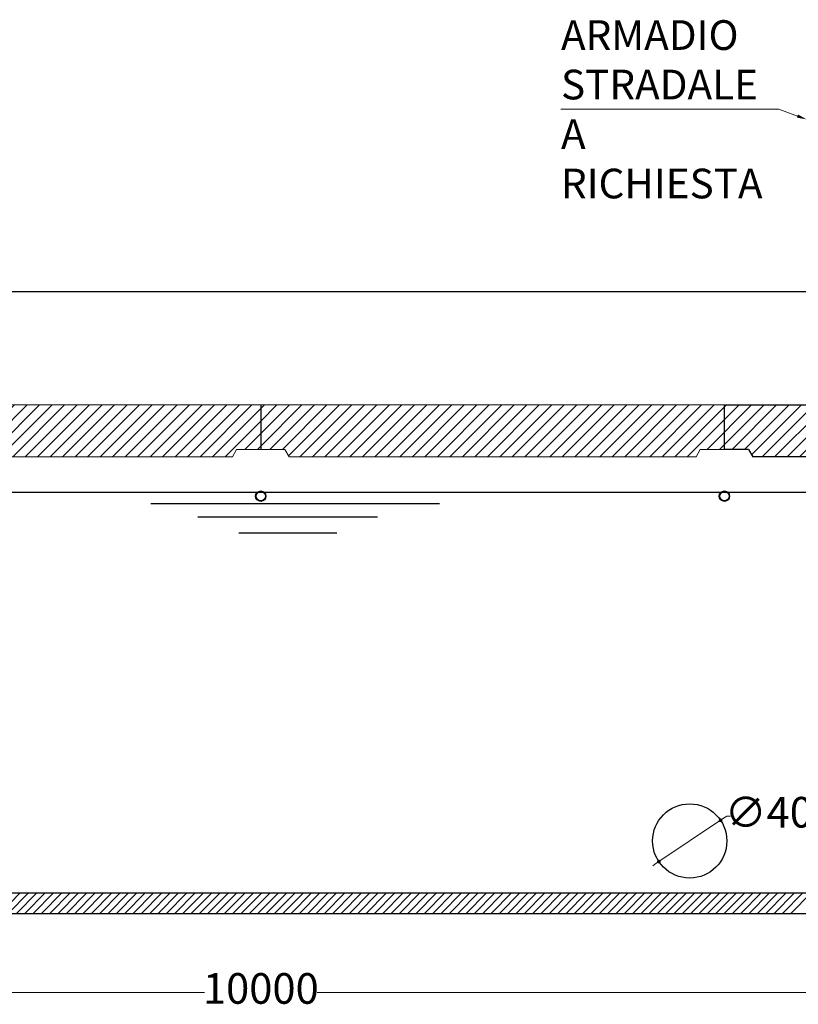
# Model space of a CAD drawing. Units: millimetres. Extents: x 416919 to 482420, y 10450 to 50405.
# Drawn here: x 463385 to 467583, y 27251 to 32557 of the extents above; entities that cross this region are included whole.
import ezdxf

# ---------------------------------------------------------------- set-up
doc = ezdxf.new("R2010")
doc.units = ezdxf.units.MM
doc.layers.get('0').update_dxf_attribs({"lineweight": 35})
for name, color, linetype, lineweight in [('camp', 5, 'Continuous', 15), ('PE-HD', 2, 'Continuous', 35), ('Quote', 1, 'Continuous', 15), ('sezione', 6, 'Continuous', 35), ('SOLETTA', 1, 'Continuous', 30), ('TESTO', 1, 'Continuous', 15)]:
    doc.layers.add(name, color=color, linetype=linetype, lineweight=lineweight)
doc.layers.add('Inserti metall', color=5, linetype='Continuous')
doc.layers.add('TESTI', color=7, linetype='Continuous')
doc.styles.add('stile1', font='tahoma.ttf', dxfattribs={"height": 165})
doc.dimstyles.new('ISO-25', dxfattribs={"dimtxt": 80, "dimasz": 20, "dimexe": 1, "dimexo": 15, "dimgap": 12, "dimtad": 0, "dimtih": 1, "dimtoh": 1, "dimdec": 0, "dimtxsty": 'stile1', "dimblk": 'DOT', "dimcen": 2.5, "dimadec": 0, "dimazin": 0, "dimtfac": 1, "dimtdec": 0, "dimtmove": 0, "dimatfit": 3, "dimldrblk": 'DOT', "dimfxl": 1, "dimarcsym": 0})
pattern_1 = [(45, (-381209.23, -40414.543), (-33.6759605, 33.6759605), [])]

# ---------------------------------------------------------------- blocks, each defined once
blk = doc.blocks.new('tratteggio_5')
at = {"layer": 'camp', "color": 0}
for p, q in [((403023.2, 7957.9), (403133.2, 8067.9)), ((403068.1, 7957.9), (403178.1, 8067.9)), ((403113, 7957.9), (403223, 8067.9)), ((403157.9, 7957.9), (403267.9, 8067.9)), ((403202.8, 7957.9), (403312.8, 8067.9)), ((403247.7, 7957.9), (403357.7, 8067.9)), ((403292.6, 7957.9), (403402.6, 8067.9)), ((403337.5, 7957.9), (403447.5, 8067.9)), ((403382.4, 7957.9), (403492.4, 8067.9)), ((403427.3, 7957.9), (403537.3, 8067.9)), ((403472.2, 7957.9), (403582.2, 8067.9)), ((403517.1, 7957.9), (403627.1, 8067.9)), ((403562, 7957.9), (403672, 8067.9)), ((403606.9, 7957.9), (403716.9, 8067.9)), ((403651.8, 7957.9), (403761.8, 8067.9)), ((403696.7, 7957.9), (403806.7, 8067.9)), ((403741.6, 7957.9), (403851.6, 8067.9)), ((403786.5, 7957.9), (403896.5, 8067.9)), ((403831.4, 7957.9), (403941.4, 8067.9)), ((403876.3, 7957.9), (403986.3, 8067.9)), ((403921.2, 7957.9), (404031.2, 8067.9)), ((403966.1, 7957.9), (404076.1, 8067.9)), ((404011, 7957.9), (404121, 8067.9)), ((404055.9, 7957.9), (404165.9, 8067.9)), ((404100.8, 7957.9), (404210.8, 8067.9)), ((404145.7, 7957.9), (404255.8, 8067.9)), ((404190.6, 7957.9), (404300.7, 8067.9)), ((404235.5, 7957.9), (404345.6, 8067.9)), ((404280.5, 7957.9), (404390.5, 8067.9)), ((404325.4, 7957.9), (404435.4, 8067.9)), ((404370.3, 7957.9), (404480.3, 8067.9)), ((404415.2, 7957.9), (404525.2, 8067.9)), ((404460.1, 7957.9), (404570.1, 8067.9)), ((404505, 7957.9), (404615, 8067.9)), ((404549.9, 7957.9), (404659.9, 8067.9)), ((404594.8, 7957.9), (404704.8, 8067.9)), ((404639.7, 7957.9), (404749.7, 8067.9)), ((404684.6, 7957.9), (404794.6, 8067.9)), ((404729.5, 7957.9), (404839.5, 8067.9)), ((404774.4, 7957.9), (404884.4, 8067.9)), ((404819.3, 7957.9), (404929.3, 8067.9)), ((404864.2, 7957.9), (404974.2, 8067.9)), ((404909.1, 7957.9), (405019.1, 8067.9)), ((404954, 7957.9), (405064, 8067.9)), ((404998.9, 7957.9), (405108.9, 8067.9)), ((405043.8, 7957.9), (405153.8, 8067.9)), ((405088.7, 7957.9), (405198.7, 8067.9)), ((405133.6, 7957.9), (405243.6, 8067.9)), ((405178.5, 7957.9), (405288.5, 8067.9)), ((405223.4, 7957.9), (405333.4, 8067.9)), ((405268.3, 7957.9), (405378.3, 8067.9)), ((405313.2, 7957.9), (405423.2, 8067.9)), ((405358.1, 7957.9), (405468.1, 8067.9)), ((405403, 7957.9), (405513, 8067.9)), ((405447.9, 7957.9), (405557.9, 8067.9)), ((405492.8, 7957.9), (405602.8, 8067.9)), ((405537.7, 7957.9), (405647.7, 8067.9)), ((405582.6, 7957.9), (405692.6, 8067.9)), ((405627.5, 7957.9), (405737.5, 8067.9)), ((405672.4, 7957.9), (405782.4, 8067.9)), ((405717.3, 7957.9), (405827.3, 8067.9)), ((405762.2, 7957.9), (405872.2, 8067.9)), ((405807.1, 7957.9), (405917.1, 8067.9)), ((405852, 7957.9), (405962, 8067.9)), ((405896.9, 7957.9), (406006.9, 8067.9)), ((405941.8, 7957.9), (406051.8, 8067.9)), ((405986.7, 7957.9), (406096.7, 8067.9)), ((406031.6, 7957.9), (406141.6, 8067.9)), ((406076.5, 7957.9), (406186.5, 8067.9)), ((406121.4, 7957.9), (406231.4, 8067.9)), ((406166.3, 7957.9), (406276.3, 8067.9)), ((406211.2, 7957.9), (406321.2, 8067.9)), ((406256.1, 7957.9), (406366.1, 8067.9)), ((406301, 7957.9), (406411, 8067.9)), ((406345.9, 7957.9), (406455.9, 8067.9)), ((406390.8, 7957.9), (406500.8, 8067.9)), ((406435.7, 7957.9), (406545.7, 8067.9)), ((406480.6, 7957.9), (406590.6, 8067.9)), ((406525.5, 7957.9), (406635.5, 8067.9)), ((406570.4, 7957.9), (406680.4, 8067.9)), ((406615.3, 7957.9), (406725.3, 8067.9)), ((406660.2, 7957.9), (406770.2, 8067.9)), ((406705.1, 7957.9), (406815.1, 8067.9)), ((406750, 7957.9), (406860, 8067.9)), ((406794.9, 7957.9), (406904.9, 8067.9)), ((406839.8, 7957.9), (406949.8, 8067.9)), ((406884.7, 7957.9), (406994.7, 8067.9)), ((406929.6, 7957.9), (407039.6, 8067.9)), ((406974.5, 7957.9), (407084.5, 8067.9)), ((407019.4, 7957.9), (407129.4, 8067.9)), ((407064.3, 7957.9), (407174.3, 8067.9)), ((407109.2, 7957.9), (407219.2, 8067.9)), ((407154.1, 7957.9), (407264.1, 8067.9)), ((407199, 7957.9), (407309, 8067.9)), ((407243.9, 7957.9), (407353.9, 8067.9)), ((407288.8, 7957.9), (407398.8, 8067.9))]:
    blk.add_line(p, q, dxfattribs=at)
blk = doc.blocks.new('_Dot')
at = {"layer": 'TESTO', "color": 0, "lineweight": -2}
blk.add_line((-0.5, 0), (-1, 0), dxfattribs=at)
at = {"layer": 'TESTO', "color": 0, "lineweight": 0, "const_width": 0.5}
blk.add_lwpolyline([(-0.25, 0, 1), (0.25, 0, 1)], format="xyb", close=True, dxfattribs=at)
blk = doc.blocks.new('*D35')
at = {"layer": 'Defpoints', "color": 0, "linetype": 'ByBlock', "lineweight": 0, "transparency": 16777216}
for p in [(467164.1, 28242.3), (466831.6, 28019.8)]:
    blk.add_point(p, dxfattribs=at)
at = {"layer": 'Quote', "color": 0, "linetype": 'ByBlock', "lineweight": -2, "transparency": 16777216}
for p, q in [((466831.6, 28019.8), (467164.1, 28242.3)), ((467197.3, 28264.5), (467180.7, 28253.4)), ((467217.3, 28264.5), (467197.3, 28264.5)), ((466815, 28008.7), (466798.4, 27997.6))]:
    blk.add_line(p, q, dxfattribs=at)
at = {"layer": 'Quote', "color": 0, "linetype": 'ByBlock', "lineweight": -2, "transparency": 16777216, "xscale": 20, "yscale": 20, "zscale": 20}
for p, rotation in [((467164.1, 28242.3), 213.7890191128448), ((466831.6, 28019.8), 33.78901911284476)]:
    blk.add_blockref('_Dot', p, dxfattribs=dict(at, rotation=rotation))
at = {"layer": 'Quote', "color": 0, "linetype": 'ByBlock', "lineweight": 0, "transparency": 16777216, "insert": (467487.2, 28264.5), "char_height": 165, "attachment_point": 5, "style": 'stile1'}
blk.add_mtext('∅400', dxfattribs=at)
blk = doc.blocks.new('*D37')
at = {"layer": 'Defpoints', "color": 0, "linetype": 'ByBlock', "lineweight": 0, "transparency": 16777216}
for p in [(459685.7, 27741), (469684.9, 27741), (469684.9, 27314.8)]:
    blk.add_point(p, dxfattribs=at)
at = {"layer": 'Quote', "color": 0, "linetype": 'ByBlock', "lineweight": -2, "transparency": 16777216}
for p, q in [((459685.7, 27726), (459685.7, 27313.8)), ((469684.9, 27726), (469684.9, 27313.8)), ((459705.7, 27314.8), (464380.7, 27314.8)), ((469664.9, 27314.8), (464989.9, 27314.8))]:
    blk.add_line(p, q, dxfattribs=at)
at = {"layer": 'Quote', "color": 0, "linetype": 'ByBlock', "lineweight": -2, "transparency": 16777216, "xscale": 20, "yscale": 20, "zscale": 20, "rotation": 180}
blk.add_blockref('_Dot', (459685.7, 27314.8), dxfattribs=at)
at = {"layer": 'Quote', "color": 0, "linetype": 'ByBlock', "lineweight": -2, "transparency": 16777216, "xscale": 20, "yscale": 20, "zscale": 20}
blk.add_blockref('_Dot', (469684.9, 27314.8), dxfattribs=at)
at = {"layer": 'Quote', "color": 0, "linetype": 'ByBlock', "lineweight": 0, "transparency": 16777216, "insert": (464685.3, 27314.8), "char_height": 165, "attachment_point": 5, "style": 'stile1'}
blk.add_mtext('10000', dxfattribs=at)
blk = doc.blocks.new('w426')
at = {"lineweight": 0}
h = blk.add_hatch(dxfattribs=at)
h.set_pattern_fill('ANSI31', color=4, scale=15)
h.set_pattern_definition(pattern_1)
h.paths.add_polyline_path([(45266.4, -19924.4), (45101.4, -19924.4), (44451.4, -19924.4), (44441.4, -19964.4), (44376.4, -19964.4), (44366.4, -20204.4), (45113.3, -20204.4), (45136.4, -20164.4), (45266.4, -20164.4)])
h.paths.add_polyline_path([(43656.4, -19964.4), (43591.4, -19964.4), (43581.4, -19924.4), (42931.4, -19924.4), (42766.4, -19924.4), (42766.4, -20164.4), (42896.4, -20164.4), (42919.5, -20204.4), (43666.4, -20204.4)])
h.paths.add_polyline_path([(47766.4, -19924.4), (45266.4, -19924.4), (45266.4, -20164.4), (45396.4, -20164.4), (45419.5, -20204.4), (47613.3, -20204.4), (47636.4, -20164.4), (47766.4, -20164.4)])
h = blk.add_hatch(dxfattribs=at)
h.set_pattern_fill('ANSI31', color=4, scale=15)
h.set_pattern_definition(pattern_1)
h.paths.add_polyline_path([(50266.4, -19924.4), (47766.4, -19924.4), (47766.4, -20164.4), (47896.4, -20164.4), (47919.5, -20204.4), (50113.3, -20204.4), (50136.4, -20164.4), (50266.4, -20164.4)])
h.paths.add_polyline_path([(51156.4, -19964.4), (51091.4, -19964.4), (51081.4, -19924.4), (50431.4, -19924.4), (50266.4, -19924.4), (50266.4, -20164.4), (50396.4, -20164.4), (50419.5, -20204.4), (51166.4, -20204.4)])
h.paths.add_polyline_path([(52766.4, -19924.4), (52601.4, -19924.4), (51951.4, -19924.4), (51941.4, -19964.4), (51876.4, -19964.4), (51866.4, -20204.4), (52613.3, -20204.4), (52636.4, -20164.4), (52766.4, -20164.4)])
at = {"layer": 'camp', "color": 0, "lineweight": -3}
for p, q in [((63101.7, -19314.8), (38760.7, -19314.8)), ((43426.6, -20394.6), (52661.2, -20394.6)), ((47172.8, -20456.4), (48729.5, -20456.4)), ((47427, -20527.3), (48396.2, -20527.3)), ((47647.3, -20613.3), (48175.9, -20613.3))]:
    blk.add_line(p, q, dxfattribs=at)
at = {"layer": 'Inserti metall', "color": 0, "lineweight": -3}
for centre, radius in [((47766.4, -20416.4), 28), ((47766.4, -20416.4), 25), ((50266.4, -20416.4), 28), ((50266.4, -20416.4), 25)]:
    blk.add_circle(centre, radius, dxfattribs=at)
at = {"layer": 'PE-HD', "lineweight": -3}
blk.add_circle((50079.3, -22274.4), 200, dxfattribs=at)
at = {"layer": 'sezione', "color": 0, "lineweight": -3}
for p, q in [((43006.5, -22554.4), (52526.2, -22554.4)), ((42766.4, -22664.4), (52766.4, -22664.4))]:
    blk.add_line(p, q, dxfattribs=at)
at = {"layer": 'SOLETTA', "lineweight": 0}
for p, q in [((45266.4, -19924.4), (47766.4, -19924.4)), ((47766.4, -19924.4), (47766.4, -20164.4)), ((47766.4, -19924.4), (50266.4, -19924.4)), ((50266.4, -19924.4), (50266.4, -20164.4)), ((45419.5, -20204.4), (47613.3, -20204.4)), ((47636.4, -20164.4), (47613.3, -20204.4)), ((47766.4, -20164.4), (47636.4, -20164.4)), ((47766.4, -20164.4), (47896.4, -20164.4)), ((47896.4, -20164.4), (47919.5, -20204.4)), ((47919.5, -20204.4), (50113.3, -20204.4)), ((50136.4, -20164.4), (50113.3, -20204.4)), ((50266.4, -20164.4), (50136.4, -20164.4))]:
    blk.add_line(p, q, dxfattribs=at)
at = {"layer": 'SOLETTA'}
for p, q in [((47766.4, -19924.4), (47766.4, -20164.4)), ((50266.4, -20164.4), (50266.4, -19924.4)), ((50266.4, -19924.4), (50431.4, -19924.4)), ((50431.4, -19924.4), (51081.4, -19924.4)), ((50396.4, -20164.4), (50266.4, -20164.4)), ((50396.4, -20164.4), (50419.5, -20204.4)), ((51166.4, -20204.4), (50419.5, -20204.4))]:
    blk.add_line(p, q, dxfattribs=at)
at = {"layer": 'TESTI', "color": 7, "linetype": 'ByBlock', "lineweight": 0}
blk.add_line((50560.3, -18331.1), (50560.3, -18331.1), dxfattribs=at)
for points in [[(49385.2, -18331.1), (50560.3, -18331.1)], [(50660, -18367.7), (50560.3, -18331.1)]]:
    blk.add_lwpolyline(points, dxfattribs=at)
at = {"layer": 'TESTI', "color": 7, "lineweight": 0}
blk.add_solid([(50663.1, -18359.4), (50709.9, -18386), (50657, -18376)], dxfattribs=at)
at = {"layer": 'camp', "color": 0, "lineweight": -3}
blk.add_blockref('tratteggio_5', (-356664, -30622.3), dxfattribs=at)
at = {"layer": 'camp', "lineweight": -3}
blk.add_blockref('tratteggio_5', (-356664, -30622.3), dxfattribs=at)
at = {"layer": 'TESTO', "color": 3, "lineweight": 0, "insert": (49385.2, -17851.4), "char_height": 160, "width": 1021.773, "attachment_point": 1, "style": 'stile1'}
blk.add_mtext('ARMADIO STRADALE A RICHIESTA', dxfattribs=at)
at = {"layer": 'Quote', "linetype": 'ByBlock', "lineweight": 0}
dim = blk.add_diameter_dim_2p(p1=(49913, -22385.6), p2=(50245.5, -22163.2), dimstyle='ISO-25', dxfattribs=at)
dim.commit()
dim.dimension.update_dxf_attribs({"geometry": '*D35', "text_midpoint": (50568.6, -22140.9), "insert": (-416918.6, -50405.4)})
dim = blk.add_linear_dim(base=(52766.4, -23090.7), p1=(42767.1, -22664.4), p2=(52766.4, -22664.4), text='10000', dimstyle='ISO-25', dxfattribs=at)
dim.commit()
dim.dimension.update_dxf_attribs({"geometry": '*D37', "text_midpoint": (47766.7, -23090.7), "insert": (-416918.6, -50405.4)})

msp = doc.modelspace()

# ---------------------------------------------------------------- block references
at = {"color": 0, "lineweight": 0}
msp.add_blockref('w426', (416918.6, 50405.4), dxfattribs=at)

doc.saveas('drawing.dxf')
